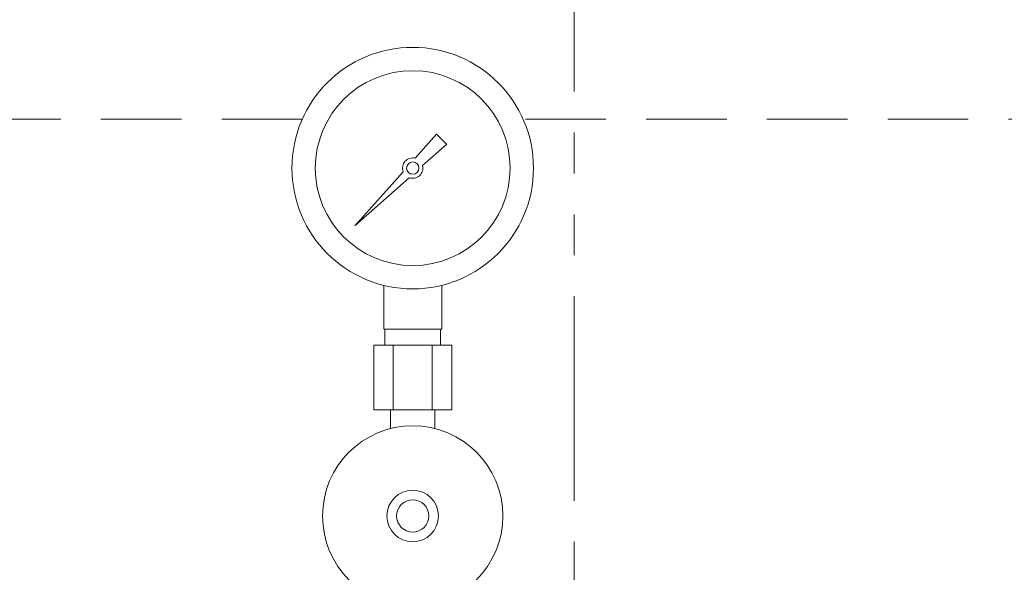
# Model space of a CAD drawing. Units: millimetres. Extents: x 7114 to 13334, y 7126 to 11118.
# Drawn here: x 10505 to 10811, y 8948 to 9120 of the extents above; entities that cross this region are included whole.
import ezdxf

# ---------------------------------------------------------------- set-up
doc = ezdxf.new("R2010")
doc.units = ezdxf.units.MM
doc.linetypes.add('HIDDEN', pattern=[0.375, 0.25, -0.125])
doc.linetypes.add('PHANTOM', pattern=[63.5, 31.75, -6.35, 6.35, -6.35, 6.35, -6.35])
doc.layers.add('ガス配管細', color=4, linetype='Continuous', lineweight=20)

msp = doc.modelspace()

# ---------------------------------------------------------------- linework, layer by layer
at = {"color": 2, "linetype": 'HIDDEN', "lineweight": 9, "ltscale": 100}
for p, q in [((10592.85, 9088.79), (9012.15, 9088.79)), ((10912.15, 9088.79), (10661.46, 9088.79))]:
    msp.add_line(p, q, dxfattribs=at)
at = {"color": 3, "lineweight": 9}
for p, q in [((10627.92, 9076.72), (10634.56, 9084.19)), ((10634.57, 9084.18), (10637.69, 9081.06)), ((10637.7, 9081.05), (10630.23, 9074.41)), ((10609.2, 9055.69), (10624.18, 9072.53)), ((10626.04, 9070.67), (10609.2, 9055.69)), ((10611.9, 9058.39), (10609.2, 9055.69)), ((10618.15, 9023.64), (10618.15, 9037.24)), ((10636.15, 9023.64), (10636.15, 9037.24)), ((10636.15, 9023.64), (10618.15, 9023.64)), ((10618.5, 9018.64), (10618.5, 9023.64)), ((10635.8, 9018.64), (10635.8, 9023.64)), ((10639.28, 9018.64), (10615.03, 9018.64)), ((10615.03, 9018.64), (10615.03, 8998.64)), ((10621.09, 9018.64), (10621.09, 8998.64)), ((10633.22, 9018.64), (10633.22, 8998.64)), ((10639.28, 9018.64), (10639.28, 8998.64)), ((10639.28, 8998.64), (10615.03, 8998.64)), ((10620.25, 8992.78), (10620.25, 8998.64)), ((10634.05, 8992.78), (10634.05, 8998.64))]:
    msp.add_line(p, q, dxfattribs=at)
for centre, radius in [((10627.15, 9073.64), 37.5), ((10627.15, 9073.64), 30.25), ((10627.15, 9073.64), 1.9), ((10627.15, 8965.64), 28), ((10627.15, 8965.64), 8), ((10627.15, 8965.64), 5)]:
    msp.add_circle(centre, radius, dxfattribs=at)
for start, end in [(76.1053, 200.5716), (249.4284, 13.8947)]:
    msp.add_arc((10627.15, 9073.64), 3.17, start, end, dxfattribs=at)
at = {"layer": 'ガス配管細', "color": 1, "linetype": 'PHANTOM', "lineweight": 15, "ltscale": 2}
msp.add_line((10677.25, 9541.89), (10677.25, 7125.66), dxfattribs=at)

doc.saveas('drawing.dxf')
